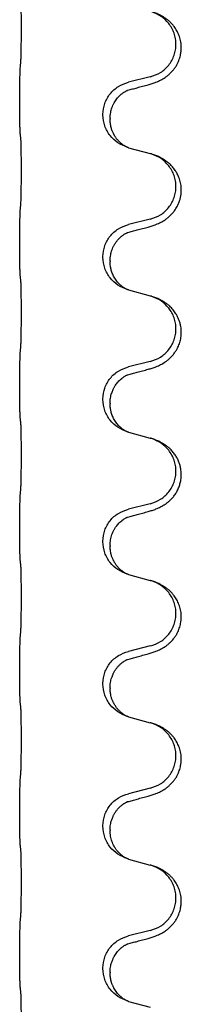
# Model space of a CAD drawing. Units: millimetres. Extents: x -533 to 978, y -126 to 510.
# Drawn here: x 670 to 674, y 397 to 419 of the extents above; entities that cross this region are included whole.
import ezdxf

# ---------------------------------------------------------------- set-up
doc = ezdxf.new("R2010")
doc.units = ezdxf.units.MM

# ---------------------------------------------------------------- blocks, each defined once
blk = doc.blocks.new('HL50FU-0-100', base_point=(222.42, 192.162))
at = {"color": 7, "linetype": 'Continuous'}
for p, q in [((673.21, 417.634), (672.725, 417.513)), ((670.298, 417.054), (670.298, 417.069)), ((672.154, 416.785), (672.154, 416.8)), ((672.314, 416.704), (672.314, 416.689)), ((672.725, 416.054), (673.21, 415.921)), ((673.21, 414.459), (672.725, 414.338)), ((670.298, 413.879), (670.298, 413.894)), ((672.154, 413.61), (672.154, 413.625)), ((672.314, 413.529), (672.314, 413.514)), ((672.725, 412.879), (673.21, 412.746)), ((673.21, 411.284), (672.725, 411.163)), ((670.298, 410.704), (670.298, 410.719)), ((672.154, 410.435), (672.154, 410.45)), ((672.314, 410.354), (672.314, 410.339)), ((672.725, 409.704), (673.21, 409.571)), ((673.21, 408.109), (672.725, 407.988)), ((670.298, 407.529), (670.298, 407.544)), ((672.154, 407.26), (672.154, 407.275)), ((672.314, 407.179), (672.314, 407.164)), ((672.725, 406.529), (673.21, 406.396)), ((673.21, 404.934), (672.725, 404.813)), ((670.298, 404.354), (670.298, 404.369)), ((672.154, 404.085), (672.154, 404.1)), ((672.314, 404.004), (672.314, 403.989)), ((672.725, 403.354), (673.21, 403.221)), ((673.21, 401.759), (672.725, 401.638)), ((670.298, 401.179), (670.298, 401.194)), ((672.154, 400.91), (672.154, 400.925)), ((672.314, 400.829), (672.314, 400.814)), ((672.725, 400.179), (673.21, 400.046)), ((673.21, 398.584), (672.725, 398.463)), ((670.298, 398.004), (670.298, 398.019)), ((672.154, 397.735), (672.154, 397.75)), ((672.314, 397.654), (672.314, 397.639)), ((672.725, 397.004), (673.21, 396.871))]:
    blk.add_line(p, q, dxfattribs=at)
for points, knots in [([(670.323, 417.977), (670.324, 417.992), (670.326, 418.024), (670.328, 418.067), (670.329, 418.106), (670.33, 418.143), (670.331, 418.184), (670.332, 418.23), (670.333, 418.279), (670.334, 418.333), (670.334, 418.389), (670.335, 418.45), (670.335, 418.513), (670.336, 418.58), (670.336, 418.648), (670.336, 418.717), (670.336, 418.787), (670.336, 418.856), (670.335, 418.923), (670.335, 418.987), (670.334, 419.049), (670.334, 419.106), (670.333, 419.16), (670.332, 419.208), (670.331, 419.253), (670.33, 419.292), (670.329, 419.328), (670.328, 419.363), (670.326, 419.4), (670.324, 419.426), (670.323, 419.439)], [0, 0, 0, 0, 0.046953, 0.093907, 0.129088, 0.164268, 0.207492, 0.250717, 0.302117, 0.353517, 0.412542, 0.471567, 0.536839, 0.602112, 0.671343, 0.740575, 0.810424, 0.880273, 0.946734, 1.013196, 1.072944, 1.132691, 1.183927, 1.235163, 1.277048, 1.318933, 1.351549, 1.384167, 1.423495, 1.462821, 1.462821, 1.462821, 1.462821]), ([(673.162, 417.459), (673.191, 417.468), (673.251, 417.485), (673.327, 417.512), (673.391, 417.538), (673.442, 417.563), (673.494, 417.591), (673.545, 417.623), (673.595, 417.66), (673.648, 417.705), (673.701, 417.758), (673.751, 417.82), (673.793, 417.884), (673.834, 417.961), (673.87, 418.055), (673.893, 418.154), (673.902, 418.243), (673.903, 418.336), (673.889, 418.444), (673.855, 418.56), (673.806, 418.665), (673.752, 418.748), (673.697, 418.815), (673.645, 418.867), (673.589, 418.914), (673.533, 418.954), (673.477, 418.988), (673.412, 419.022), (673.334, 419.056), (673.273, 419.076), (673.243, 419.087)], [0, 0, 0, 0, 0.092881, 0.18576, 0.242386, 0.299016, 0.358155, 0.417293, 0.480659, 0.544042, 0.625343, 0.70664, 0.780691, 0.854782, 0.96846, 1.082127, 1.158986, 1.235845, 1.360464, 1.485205, 1.59609, 1.706861, 1.781573, 1.856257, 1.928278, 2.000298, 2.062554, 2.124799, 2.220824, 2.31685, 2.31685, 2.31685, 2.31685]), ([(673.21, 417.634), (673.289, 417.662), (673.447, 417.717), (673.603, 417.862), (673.695, 418.001), (673.746, 418.115), (673.777, 418.237), (673.788, 418.362), (673.776, 418.487), (673.744, 418.608), (673.693, 418.723), (673.604, 418.857), (673.459, 418.997), (673.315, 419.057), (673.243, 419.087)], [0, 0, 0, 0, 0.248632, 0.497261, 0.622122, 0.747056, 0.871985, 0.996845, 1.12175, 1.246727, 1.371737, 1.496668, 1.728963, 1.96126, 1.96126, 1.96126, 1.96126]), ([(670.298, 417.069), (670.298, 417.112), (670.298, 417.199), (670.299, 417.307), (670.3, 417.392), (670.301, 417.452), (670.302, 417.513), (670.303, 417.595), (670.305, 417.699), (670.31, 417.783), (670.312, 417.825)], [0, 0, 0, 0, 0.1308117, 0.2616236, 0.3229059, 0.3841881, 0.4443891, 0.5045906, 0.6307946, 0.7570001, 0.7570001, 0.7570001, 0.7570001]), ([(672.154, 416.8), (672.162, 416.882), (672.179, 417.046), (672.306, 417.263), (672.491, 417.433), (672.647, 417.487), (672.725, 417.513)], [0, 0, 0, 0, 0.2452438, 0.4904859, 0.7355554, 0.9806267, 0.9806267, 0.9806267, 0.9806267]), ([(672.314, 416.704), (672.315, 416.727), (672.316, 416.773), (672.326, 416.836), (672.339, 416.893), (672.355, 416.946), (672.377, 417.001), (672.404, 417.054), (672.434, 417.103), (672.464, 417.145), (672.495, 417.181), (672.523, 417.211), (672.549, 417.235), (672.569, 417.252), (672.584, 417.263), (672.596, 417.273), (672.612, 417.284), (672.633, 417.298), (672.656, 417.311), (672.676, 417.322), (672.693, 417.33), (672.701, 417.333), (672.705, 417.335)], [0, 0, 0, 0, 0.0688699, 0.1377619, 0.1902469, 0.242741, 0.3048197, 0.3669011, 0.4219297, 0.4769478, 0.5214079, 0.5658594, 0.5979236, 0.6299818, 0.6422184, 0.6544539, 0.6771721, 0.6998984, 0.7287448, 0.7575765, 0.7707898, 0.7840031, 0.7840031, 0.7840031, 0.7840031]), ([(672.678, 417.327), (672.683, 417.328), (672.692, 417.33), (672.701, 417.333), (672.705, 417.335)], [0, 0, 0, 0, 0.01420073, 0.02839473, 0.02839473, 0.02839473, 0.02839473]), ([(672.705, 417.335), (672.741, 417.345), (672.813, 417.364), (672.924, 417.394), (673.041, 417.426), (673.121, 417.448), (673.162, 417.459)], [0, 0, 0, 0, 0.1110885, 0.222177, 0.3474266, 0.4726762, 0.4726762, 0.4726762, 0.4726762]), ([(670.312, 416.366), (670.311, 416.378), (670.309, 416.402), (670.307, 416.436), (670.306, 416.468), (670.305, 416.5), (670.304, 416.535), (670.303, 416.576), (670.302, 416.62), (670.301, 416.671), (670.3, 416.724), (670.299, 416.807), (670.298, 416.917), (670.298, 417.008), (670.298, 417.054)], [0, 0, 0, 0, 0.0360729, 0.0721484, 0.1017542, 0.1313587, 0.169349, 0.2073399, 0.2544004, 0.3014606, 0.3580798, 0.4146991, 0.5511899, 0.6876808, 0.6876808, 0.6876808, 0.6876808]), ([(672.696, 416.063), (672.624, 416.092), (672.479, 416.152), (672.304, 416.32), (672.179, 416.535), (672.162, 416.702), (672.154, 416.785)], [0, 0, 0, 0, 0.2327113, 0.4654194, 0.7135453, 0.9616777, 0.9616777, 0.9616777, 0.9616777]), ([(672.696, 416.063), (672.693, 416.064), (672.687, 416.067), (672.672, 416.074), (672.652, 416.085), (672.629, 416.099), (672.609, 416.112), (672.593, 416.123), (672.581, 416.133), (672.563, 416.147), (672.539, 416.168), (672.51, 416.197), (672.484, 416.226), (672.462, 416.252), (672.443, 416.278), (672.428, 416.301), (672.415, 416.321), (672.405, 416.34), (672.395, 416.358), (672.384, 416.38), (672.373, 416.404), (672.361, 416.434), (672.349, 416.467), (672.333, 416.521), (672.318, 416.595), (672.315, 416.658), (672.314, 416.689)], [0, 0, 0, 0, 0.0101139, 0.0202278, 0.0490121, 0.0778124, 0.100488, 0.123155, 0.1353486, 0.1475439, 0.1901887, 0.2328437, 0.2697077, 0.3065673, 0.3364087, 0.3662466, 0.387427, 0.4086074, 0.4296951, 0.4507827, 0.4807447, 0.5107105, 0.5481696, 0.5856311, 0.679507, 0.7733999, 0.7733999, 0.7733999, 0.7733999]), ([(670.323, 416.264), (670.322, 416.273), (670.32, 416.29), (670.318, 416.316), (670.315, 416.341), (670.313, 416.358), (670.312, 416.366)], [0, 0, 0, 0, 0.0262292, 0.0524584, 0.0776433, 0.1028283, 0.1028283, 0.1028283, 0.1028283]), ([(670.323, 414.802), (670.324, 414.817), (670.326, 414.849), (670.328, 414.892), (670.329, 414.931), (670.33, 414.968), (670.331, 415.009), (670.332, 415.055), (670.333, 415.104), (670.334, 415.158), (670.334, 415.214), (670.335, 415.275), (670.335, 415.338), (670.336, 415.405), (670.336, 415.473), (670.336, 415.542), (670.336, 415.612), (670.336, 415.681), (670.335, 415.748), (670.335, 415.812), (670.334, 415.874), (670.334, 415.931), (670.333, 415.985), (670.332, 416.033), (670.331, 416.078), (670.33, 416.117), (670.329, 416.153), (670.328, 416.188), (670.326, 416.225), (670.324, 416.251), (670.323, 416.264)], [0, 0, 0, 0, 0.046953, 0.093907, 0.129088, 0.164268, 0.207492, 0.250717, 0.302117, 0.353517, 0.412542, 0.471567, 0.536839, 0.602112, 0.671343, 0.740575, 0.810424, 0.880273, 0.946734, 1.013196, 1.072944, 1.132691, 1.183927, 1.235163, 1.277048, 1.318933, 1.351549, 1.384167, 1.423495, 1.462821, 1.462821, 1.462821, 1.462821]), ([(672.702, 416.061), (672.701, 416.061), (672.699, 416.062), (672.697, 416.062), (672.696, 416.063)], [0, 0, 0, 0, 0.003351945, 0.006703937, 0.006703937, 0.006703937, 0.006703937]), ([(672.725, 416.054), (672.721, 416.055), (672.713, 416.057), (672.706, 416.06), (672.702, 416.061)], [0, 0, 0, 0, 0.01154999, 0.02309998, 0.02309998, 0.02309998, 0.02309998]), ([(673.162, 414.284), (673.191, 414.293), (673.251, 414.31), (673.327, 414.337), (673.391, 414.363), (673.442, 414.388), (673.494, 414.416), (673.545, 414.448), (673.595, 414.485), (673.648, 414.53), (673.701, 414.583), (673.759, 414.655), (673.814, 414.743), (673.854, 414.835), (673.88, 414.919), (673.895, 414.992), (673.902, 415.068), (673.903, 415.161), (673.889, 415.269), (673.857, 415.378), (673.815, 415.471), (673.768, 415.551), (673.711, 415.625), (673.65, 415.688), (673.589, 415.739), (673.533, 415.779), (673.477, 415.813), (673.412, 415.847), (673.334, 415.881), (673.273, 415.901), (673.243, 415.912)], [0, 0, 0, 0, 0.092881, 0.18576, 0.242387, 0.299016, 0.358154, 0.417293, 0.480665, 0.544042, 0.625311, 0.706642, 0.820453, 0.934239, 1.008211, 1.082132, 1.158956, 1.235849, 1.360512, 1.485207, 1.575798, 1.666334, 1.761313, 1.856286, 1.92832, 2.000328, 2.062581, 2.124828, 2.220853, 2.31688, 2.31688, 2.31688, 2.31688]), ([(673.243, 415.912), (673.237, 415.913), (673.226, 415.917), (673.215, 415.92), (673.21, 415.921)], [0, 0, 0, 0, 0.01712207, 0.03424414, 0.03424414, 0.03424414, 0.03424414]), ([(673.21, 414.459), (673.289, 414.487), (673.447, 414.542), (673.603, 414.687), (673.695, 414.826), (673.746, 414.94), (673.777, 415.062), (673.788, 415.187), (673.776, 415.312), (673.744, 415.433), (673.693, 415.548), (673.604, 415.682), (673.459, 415.822), (673.315, 415.882), (673.243, 415.912)], [0, 0, 0, 0, 0.248632, 0.497261, 0.622122, 0.747056, 0.871985, 0.996845, 1.12175, 1.246727, 1.371737, 1.496668, 1.728963, 1.96126, 1.96126, 1.96126, 1.96126]), ([(670.298, 413.894), (670.298, 413.937), (670.298, 414.024), (670.299, 414.137), (670.3, 414.231), (670.301, 414.296), (670.302, 414.352), (670.303, 414.425), (670.305, 414.524), (670.31, 414.608), (670.312, 414.65)], [0, 0, 0, 0, 0.1308119, 0.2616236, 0.3370117, 0.4123993, 0.4584946, 0.5045906, 0.630798, 0.7570013, 0.7570013, 0.7570013, 0.7570013]), ([(672.154, 413.625), (672.162, 413.707), (672.179, 413.871), (672.306, 414.088), (672.491, 414.258), (672.647, 414.312), (672.725, 414.338)], [0, 0, 0, 0, 0.2452438, 0.4904859, 0.7355554, 0.9806267, 0.9806267, 0.9806267, 0.9806267]), ([(672.705, 414.16), (672.741, 414.17), (672.813, 414.189), (672.924, 414.219), (673.041, 414.251), (673.121, 414.273), (673.162, 414.284)], [0, 0, 0, 0, 0.1110885, 0.222177, 0.3474266, 0.4726762, 0.4726762, 0.4726762, 0.4726762]), ([(672.314, 413.529), (672.315, 413.552), (672.316, 413.598), (672.326, 413.661), (672.339, 413.718), (672.355, 413.771), (672.377, 413.825), (672.406, 413.883), (672.441, 413.939), (672.481, 413.992), (672.526, 414.039), (672.561, 414.07), (672.584, 414.088), (672.596, 414.098), (672.612, 414.109), (672.633, 414.123), (672.656, 414.136), (672.676, 414.147), (672.693, 414.155), (672.701, 414.158), (672.705, 414.16)], [0, 0, 0, 0, 0.0688698, 0.1377619, 0.1902478, 0.242741, 0.3048156, 0.366901, 0.4349194, 0.5029495, 0.5664664, 0.6299296, 0.6421667, 0.6544016, 0.6771196, 0.6998462, 0.7286927, 0.7575242, 0.7707376, 0.7839509, 0.7839509, 0.7839509, 0.7839509]), ([(672.678, 414.152), (672.683, 414.153), (672.692, 414.155), (672.701, 414.158), (672.705, 414.16)], [0, 0, 0, 0, 0.01420073, 0.02839473, 0.02839473, 0.02839473, 0.02839473]), ([(670.312, 413.191), (670.311, 413.203), (670.309, 413.227), (670.307, 413.261), (670.306, 413.293), (670.305, 413.325), (670.304, 413.36), (670.303, 413.401), (670.302, 413.445), (670.301, 413.496), (670.3, 413.549), (670.299, 413.632), (670.298, 413.742), (670.298, 413.833), (670.298, 413.879)], [0, 0, 0, 0, 0.0360729, 0.0721484, 0.1017542, 0.1313587, 0.169349, 0.2073399, 0.2544004, 0.3014606, 0.3580798, 0.4146991, 0.5511899, 0.6876808, 0.6876808, 0.6876808, 0.6876808]), ([(672.696, 412.888), (672.624, 412.917), (672.479, 412.977), (672.304, 413.145), (672.179, 413.36), (672.162, 413.527), (672.154, 413.61)], [0, 0, 0, 0, 0.2327113, 0.4654194, 0.7135453, 0.9616777, 0.9616777, 0.9616777, 0.9616777]), ([(672.696, 412.888), (672.693, 412.889), (672.687, 412.892), (672.672, 412.899), (672.652, 412.91), (672.629, 412.924), (672.609, 412.937), (672.593, 412.948), (672.581, 412.958), (672.566, 412.97), (672.547, 412.986), (672.521, 413.011), (672.493, 413.04), (672.462, 413.076), (672.433, 413.118), (672.405, 413.163), (672.381, 413.209), (672.363, 413.253), (672.347, 413.297), (672.336, 413.337), (672.327, 413.376), (672.32, 413.417), (672.315, 413.463), (672.315, 413.497), (672.314, 413.514)], [0, 0, 0, 0, 0.0101139, 0.0202278, 0.0490121, 0.0778124, 0.1004878, 0.123155, 0.1353489, 0.1475439, 0.1794132, 0.2112883, 0.2553874, 0.2994961, 0.35404, 0.4085869, 0.4585542, 0.5085149, 0.5525535, 0.596589, 0.6341343, 0.6716764, 0.7225736, 0.773463, 0.773463, 0.773463, 0.773463]), ([(670.323, 413.089), (670.322, 413.098), (670.32, 413.115), (670.318, 413.141), (670.315, 413.166), (670.313, 413.183), (670.312, 413.191)], [0, 0, 0, 0, 0.0262292, 0.0524584, 0.0776433, 0.1028283, 0.1028283, 0.1028283, 0.1028283]), ([(670.323, 411.627), (670.324, 411.642), (670.326, 411.674), (670.328, 411.717), (670.329, 411.756), (670.33, 411.793), (670.331, 411.834), (670.332, 411.88), (670.333, 411.929), (670.334, 411.983), (670.334, 412.039), (670.335, 412.1), (670.335, 412.163), (670.336, 412.23), (670.336, 412.298), (670.336, 412.367), (670.336, 412.437), (670.336, 412.506), (670.335, 412.573), (670.335, 412.637), (670.334, 412.699), (670.334, 412.756), (670.333, 412.81), (670.332, 412.858), (670.331, 412.903), (670.33, 412.942), (670.329, 412.978), (670.328, 413.013), (670.326, 413.05), (670.324, 413.076), (670.323, 413.089)], [0, 0, 0, 0, 0.046953, 0.093907, 0.129088, 0.164268, 0.207492, 0.250717, 0.302117, 0.353517, 0.412542, 0.471567, 0.536839, 0.602112, 0.671343, 0.740575, 0.810424, 0.880273, 0.946734, 1.013196, 1.072944, 1.132691, 1.183927, 1.235163, 1.277048, 1.318933, 1.351549, 1.384167, 1.423495, 1.462821, 1.462821, 1.462821, 1.462821]), ([(672.702, 412.886), (672.701, 412.886), (672.699, 412.887), (672.697, 412.887), (672.696, 412.888)], [0, 0, 0, 0, 0.003351945, 0.006703937, 0.006703937, 0.006703937, 0.006703937]), ([(672.725, 412.879), (672.721, 412.88), (672.713, 412.882), (672.706, 412.885), (672.702, 412.886)], [0, 0, 0, 0, 0.01154999, 0.02309998, 0.02309998, 0.02309998, 0.02309998]), ([(673.162, 411.109), (673.191, 411.118), (673.251, 411.135), (673.327, 411.162), (673.391, 411.188), (673.442, 411.213), (673.494, 411.241), (673.545, 411.273), (673.595, 411.31), (673.648, 411.355), (673.701, 411.408), (673.751, 411.47), (673.793, 411.534), (673.834, 411.611), (673.871, 411.705), (673.897, 411.819), (673.906, 411.941), (673.896, 412.05), (673.876, 412.14), (673.852, 412.213), (673.821, 412.283), (673.779, 412.359), (673.721, 412.439), (673.654, 412.51), (673.589, 412.564), (673.533, 412.604), (673.477, 412.638), (673.412, 412.672), (673.334, 412.706), (673.273, 412.726), (673.243, 412.737)], [0, 0, 0, 0, 0.092881, 0.18576, 0.242386, 0.299016, 0.358155, 0.417293, 0.480659, 0.544042, 0.625341, 0.70664, 0.7807, 0.854782, 0.968393, 1.082131, 1.206914, 1.331588, 1.408428, 1.485209, 1.56078, 1.636396, 1.746327, 1.856265, 1.928307, 2.000307, 2.062558, 2.124807, 2.220832, 2.316859, 2.316859, 2.316859, 2.316859]), ([(673.243, 412.737), (673.237, 412.738), (673.226, 412.742), (673.215, 412.745), (673.21, 412.746)], [0, 0, 0, 0, 0.01712207, 0.03424414, 0.03424414, 0.03424414, 0.03424414]), ([(673.21, 411.284), (673.289, 411.312), (673.447, 411.367), (673.603, 411.512), (673.695, 411.651), (673.746, 411.765), (673.777, 411.887), (673.788, 412.012), (673.776, 412.137), (673.744, 412.258), (673.693, 412.373), (673.604, 412.507), (673.459, 412.647), (673.315, 412.707), (673.243, 412.737)], [0, 0, 0, 0, 0.248632, 0.497261, 0.622122, 0.747056, 0.871985, 0.996845, 1.12175, 1.246727, 1.371737, 1.496668, 1.728963, 1.96126, 1.96126, 1.96126, 1.96126]), ([(670.298, 410.719), (670.298, 410.762), (670.298, 410.849), (670.299, 410.962), (670.3, 411.056), (670.301, 411.121), (670.302, 411.177), (670.303, 411.25), (670.305, 411.349), (670.31, 411.433), (670.312, 411.475)], [0, 0, 0, 0, 0.1308117, 0.2616236, 0.3370116, 0.4123993, 0.4584948, 0.5045906, 0.6307946, 0.7570001, 0.7570001, 0.7570001, 0.7570001]), ([(672.154, 410.45), (672.162, 410.532), (672.179, 410.696), (672.306, 410.913), (672.491, 411.083), (672.647, 411.137), (672.725, 411.163)], [0, 0, 0, 0, 0.2452438, 0.4904859, 0.7355554, 0.9806267, 0.9806267, 0.9806267, 0.9806267]), ([(672.314, 410.354), (672.316, 410.392), (672.319, 410.469), (672.342, 410.556), (672.364, 410.618), (672.378, 410.652), (672.392, 410.681), (672.406, 410.706), (672.421, 410.732), (672.44, 410.762), (672.464, 410.794), (672.495, 410.832), (672.531, 410.869), (672.563, 410.897), (672.584, 410.913), (672.596, 410.923), (672.612, 410.934), (672.633, 410.948), (672.656, 410.961), (672.676, 410.972), (672.693, 410.98), (672.701, 410.983), (672.705, 410.985)], [0, 0, 0, 0, 0.1142898, 0.2285379, 0.2698638, 0.3111795, 0.338971, 0.3667623, 0.3972021, 0.427643, 0.4726319, 0.5176394, 0.573754, 0.62984, 0.6420771, 0.6543121, 0.67703, 0.6997566, 0.7286031, 0.7574347, 0.770648, 0.7838613, 0.7838613, 0.7838613, 0.7838613]), ([(672.678, 410.977), (672.683, 410.978), (672.692, 410.98), (672.701, 410.983), (672.705, 410.985)], [0, 0, 0, 0, 0.01420073, 0.02839473, 0.02839473, 0.02839473, 0.02839473]), ([(672.705, 410.985), (672.741, 410.995), (672.813, 411.014), (672.924, 411.044), (673.041, 411.076), (673.121, 411.098), (673.162, 411.109)], [0, 0, 0, 0, 0.1110885, 0.222177, 0.3474266, 0.4726762, 0.4726762, 0.4726762, 0.4726762]), ([(670.312, 410.016), (670.311, 410.028), (670.309, 410.052), (670.307, 410.086), (670.306, 410.118), (670.305, 410.15), (670.304, 410.185), (670.303, 410.226), (670.302, 410.27), (670.301, 410.321), (670.3, 410.374), (670.299, 410.457), (670.298, 410.567), (670.298, 410.658), (670.298, 410.704)], [0, 0, 0, 0, 0.0360729, 0.0721484, 0.1017542, 0.1313587, 0.169349, 0.2073399, 0.2544004, 0.3014606, 0.3580798, 0.4146991, 0.5511899, 0.6876808, 0.6876808, 0.6876808, 0.6876808]), ([(672.696, 409.713), (672.624, 409.742), (672.479, 409.802), (672.304, 409.97), (672.179, 410.185), (672.162, 410.352), (672.154, 410.435)], [0, 0, 0, 0, 0.2327113, 0.4654194, 0.7135452, 0.9616776, 0.9616776, 0.9616776, 0.9616776]), ([(672.696, 409.713), (672.693, 409.714), (672.687, 409.717), (672.672, 409.724), (672.652, 409.735), (672.629, 409.749), (672.609, 409.762), (672.593, 409.773), (672.581, 409.783), (672.566, 409.795), (672.547, 409.811), (672.521, 409.836), (672.493, 409.865), (672.462, 409.901), (672.433, 409.943), (672.405, 409.988), (672.381, 410.034), (672.363, 410.078), (672.347, 410.122), (672.336, 410.162), (672.327, 410.201), (672.32, 410.242), (672.315, 410.288), (672.315, 410.322), (672.314, 410.339)], [0, 0, 0, 0, 0.0101139, 0.0202278, 0.0490121, 0.0778124, 0.1004878, 0.123155, 0.1353489, 0.1475438, 0.1794132, 0.2112882, 0.2553873, 0.2994961, 0.35404, 0.4085869, 0.4585542, 0.5085149, 0.5525535, 0.596589, 0.6341343, 0.6716764, 0.7225736, 0.7734629, 0.7734629, 0.7734629, 0.7734629]), ([(670.323, 409.914), (670.322, 409.923), (670.32, 409.94), (670.318, 409.966), (670.315, 409.991), (670.313, 410.008), (670.312, 410.016)], [0, 0, 0, 0, 0.0262292, 0.0524584, 0.0776433, 0.1028283, 0.1028283, 0.1028283, 0.1028283]), ([(670.323, 408.452), (670.324, 408.467), (670.326, 408.499), (670.328, 408.542), (670.329, 408.581), (670.33, 408.618), (670.331, 408.659), (670.332, 408.705), (670.333, 408.754), (670.334, 408.808), (670.334, 408.864), (670.335, 408.925), (670.335, 408.988), (670.336, 409.055), (670.336, 409.123), (670.336, 409.192), (670.336, 409.262), (670.336, 409.331), (670.335, 409.398), (670.335, 409.462), (670.334, 409.524), (670.334, 409.581), (670.333, 409.635), (670.332, 409.683), (670.331, 409.728), (670.33, 409.767), (670.329, 409.803), (670.328, 409.838), (670.326, 409.875), (670.324, 409.901), (670.323, 409.914)], [0, 0, 0, 0, 0.046953, 0.093907, 0.129088, 0.164268, 0.207492, 0.250717, 0.302117, 0.353517, 0.412542, 0.471567, 0.536839, 0.602112, 0.671343, 0.740575, 0.810424, 0.880273, 0.946734, 1.013196, 1.072944, 1.132691, 1.183927, 1.235163, 1.277048, 1.318933, 1.351549, 1.384167, 1.423495, 1.462821, 1.462821, 1.462821, 1.462821]), ([(672.702, 409.711), (672.701, 409.711), (672.699, 409.712), (672.697, 409.712), (672.696, 409.713)], [0, 0, 0, 0, 0.003351942, 0.006703932, 0.006703932, 0.006703932, 0.006703932]), ([(672.725, 409.704), (672.721, 409.705), (672.713, 409.707), (672.706, 409.71), (672.702, 409.711)], [0, 0, 0, 0, 0.01154999, 0.02309998, 0.02309998, 0.02309998, 0.02309998]), ([(673.162, 407.934), (673.191, 407.943), (673.251, 407.96), (673.327, 407.987), (673.391, 408.013), (673.442, 408.038), (673.494, 408.066), (673.545, 408.098), (673.595, 408.135), (673.648, 408.18), (673.701, 408.233), (673.755, 408.3), (673.804, 408.376), (673.845, 408.461), (673.875, 408.549), (673.897, 408.651), (673.905, 408.766), (673.896, 408.875), (673.876, 408.965), (673.851, 409.043), (673.815, 409.121), (673.768, 409.201), (673.711, 409.275), (673.65, 409.338), (673.589, 409.389), (673.533, 409.429), (673.477, 409.463), (673.412, 409.497), (673.334, 409.531), (673.273, 409.551), (673.243, 409.562)], [0, 0, 0, 0, 0.092881, 0.18576, 0.242387, 0.299016, 0.358155, 0.417293, 0.480662, 0.544042, 0.625326, 0.706641, 0.80099, 0.895336, 0.988721, 1.082165, 1.206914, 1.331618, 1.408451, 1.48524, 1.57578, 1.666363, 1.761353, 1.856316, 1.928348, 2.000358, 2.062611, 2.124858, 2.220883, 2.31691, 2.31691, 2.31691, 2.31691]), ([(673.243, 409.562), (673.237, 409.563), (673.226, 409.567), (673.215, 409.57), (673.21, 409.571)], [0, 0, 0, 0, 0.01712211, 0.03424421, 0.03424421, 0.03424421, 0.03424421]), ([(673.21, 408.109), (673.289, 408.137), (673.447, 408.192), (673.603, 408.337), (673.695, 408.476), (673.746, 408.59), (673.777, 408.712), (673.788, 408.837), (673.776, 408.962), (673.744, 409.083), (673.693, 409.198), (673.604, 409.332), (673.459, 409.472), (673.315, 409.532), (673.243, 409.562)], [0, 0, 0, 0, 0.248632, 0.497261, 0.622122, 0.747056, 0.871985, 0.996845, 1.12175, 1.246727, 1.371737, 1.496668, 1.728964, 1.961261, 1.961261, 1.961261, 1.961261]), ([(670.298, 407.544), (670.298, 407.587), (670.298, 407.674), (670.299, 407.78), (670.3, 407.859), (670.3, 407.918), (670.301, 407.981), (670.303, 408.068), (670.305, 408.174), (670.31, 408.258), (670.312, 408.3)], [0, 0, 0, 0, 0.1308117, 0.2616236, 0.3155313, 0.3694388, 0.437014, 0.5045906, 0.630798, 0.7570013, 0.7570013, 0.7570013, 0.7570013]), ([(672.154, 407.275), (672.162, 407.357), (672.179, 407.521), (672.306, 407.738), (672.491, 407.908), (672.647, 407.962), (672.725, 407.988)], [0, 0, 0, 0, 0.2452438, 0.4904859, 0.7355554, 0.9806267, 0.9806267, 0.9806267, 0.9806267]), ([(672.705, 407.81), (672.741, 407.82), (672.813, 407.839), (672.924, 407.869), (673.041, 407.901), (673.121, 407.923), (673.162, 407.934)], [0, 0, 0, 0, 0.1110885, 0.222177, 0.3474266, 0.4726762, 0.4726762, 0.4726762, 0.4726762]), ([(672.314, 407.179), (672.316, 407.22), (672.32, 407.302), (672.347, 407.401), (672.377, 407.477), (672.4, 407.522), (672.421, 407.557), (672.44, 407.587), (672.464, 407.619), (672.495, 407.657), (672.531, 407.694), (672.563, 407.722), (672.584, 407.738), (672.596, 407.748), (672.612, 407.759), (672.633, 407.773), (672.656, 407.786), (672.676, 407.797), (672.693, 407.805), (672.701, 407.808), (672.705, 407.81)], [0, 0, 0, 0, 0.1225148, 0.2450267, 0.3058636, 0.3666773, 0.3971203, 0.4275583, 0.472546, 0.5175544, 0.5736693, 0.6297552, 0.6419923, 0.6542272, 0.6769452, 0.6996718, 0.7285183, 0.7573498, 0.7705631, 0.7837765, 0.7837765, 0.7837765, 0.7837765]), ([(672.678, 407.802), (672.683, 407.803), (672.692, 407.805), (672.701, 407.808), (672.705, 407.81)], [0, 0, 0, 0, 0.01420073, 0.02839473, 0.02839473, 0.02839473, 0.02839473]), ([(670.312, 406.841), (670.311, 406.853), (670.309, 406.877), (670.307, 406.911), (670.306, 406.943), (670.305, 406.975), (670.304, 407.01), (670.303, 407.051), (670.302, 407.095), (670.301, 407.146), (670.3, 407.199), (670.299, 407.282), (670.298, 407.392), (670.298, 407.483), (670.298, 407.529)], [0, 0, 0, 0, 0.0360729, 0.0721484, 0.1017542, 0.1313587, 0.169349, 0.2073399, 0.2544004, 0.3014606, 0.3580798, 0.4146991, 0.5511899, 0.6876808, 0.6876808, 0.6876808, 0.6876808]), ([(672.696, 406.538), (672.624, 406.567), (672.479, 406.627), (672.304, 406.795), (672.179, 407.01), (672.162, 407.177), (672.154, 407.26)], [0, 0, 0, 0, 0.2327113, 0.4654194, 0.7135453, 0.9616777, 0.9616777, 0.9616777, 0.9616777]), ([(672.696, 406.538), (672.693, 406.539), (672.687, 406.542), (672.672, 406.549), (672.652, 406.56), (672.629, 406.574), (672.609, 406.587), (672.593, 406.598), (672.581, 406.608), (672.563, 406.622), (672.539, 406.643), (672.51, 406.672), (672.484, 406.701), (672.462, 406.727), (672.443, 406.753), (672.428, 406.776), (672.415, 406.796), (672.405, 406.815), (672.395, 406.833), (672.384, 406.855), (672.373, 406.879), (672.361, 406.909), (672.349, 406.942), (672.333, 406.996), (672.318, 407.07), (672.315, 407.133), (672.314, 407.164)], [0, 0, 0, 0, 0.0101139, 0.0202278, 0.0490121, 0.0778124, 0.100488, 0.123155, 0.1353486, 0.1475439, 0.1901887, 0.2328437, 0.2697077, 0.3065673, 0.3364087, 0.3662466, 0.387427, 0.4086074, 0.4296951, 0.4507827, 0.4807447, 0.5107105, 0.5481696, 0.5856311, 0.679507, 0.7733999, 0.7733999, 0.7733999, 0.7733999]), ([(670.323, 406.739), (670.322, 406.748), (670.32, 406.765), (670.318, 406.791), (670.315, 406.816), (670.313, 406.833), (670.312, 406.841)], [0, 0, 0, 0, 0.0262292, 0.0524584, 0.0776433, 0.1028283, 0.1028283, 0.1028283, 0.1028283]), ([(670.323, 405.277), (670.324, 405.292), (670.326, 405.324), (670.328, 405.367), (670.329, 405.406), (670.33, 405.443), (670.331, 405.484), (670.332, 405.53), (670.333, 405.579), (670.334, 405.633), (670.334, 405.689), (670.335, 405.75), (670.335, 405.813), (670.336, 405.88), (670.336, 405.948), (670.336, 406.017), (670.336, 406.087), (670.336, 406.156), (670.335, 406.223), (670.335, 406.287), (670.334, 406.349), (670.334, 406.406), (670.333, 406.46), (670.332, 406.508), (670.331, 406.553), (670.33, 406.592), (670.329, 406.628), (670.328, 406.663), (670.326, 406.7), (670.324, 406.726), (670.323, 406.739)], [0, 0, 0, 0, 0.046953, 0.093907, 0.129088, 0.164268, 0.207492, 0.250717, 0.302117, 0.353517, 0.412542, 0.471567, 0.536839, 0.602112, 0.671343, 0.740575, 0.810424, 0.880273, 0.946734, 1.013196, 1.072944, 1.132691, 1.183927, 1.235163, 1.277048, 1.318933, 1.351549, 1.384167, 1.423495, 1.462821, 1.462821, 1.462821, 1.462821]), ([(672.702, 406.536), (672.701, 406.536), (672.699, 406.537), (672.697, 406.537), (672.696, 406.538)], [0, 0, 0, 0, 0.003351945, 0.006703937, 0.006703937, 0.006703937, 0.006703937]), ([(672.725, 406.529), (672.721, 406.53), (672.713, 406.532), (672.706, 406.535), (672.702, 406.536)], [0, 0, 0, 0, 0.01154999, 0.02309998, 0.02309998, 0.02309998, 0.02309998]), ([(673.162, 404.759), (673.191, 404.768), (673.251, 404.785), (673.327, 404.812), (673.391, 404.838), (673.442, 404.863), (673.494, 404.891), (673.545, 404.923), (673.595, 404.96), (673.648, 405.005), (673.701, 405.058), (673.751, 405.12), (673.793, 405.184), (673.834, 405.261), (673.87, 405.355), (673.893, 405.454), (673.902, 405.543), (673.903, 405.636), (673.889, 405.744), (673.855, 405.86), (673.806, 405.965), (673.752, 406.048), (673.697, 406.115), (673.645, 406.167), (673.589, 406.214), (673.533, 406.254), (673.477, 406.288), (673.412, 406.322), (673.334, 406.356), (673.273, 406.376), (673.243, 406.387)], [0, 0, 0, 0, 0.092881, 0.18576, 0.242386, 0.299016, 0.358155, 0.417293, 0.480659, 0.544042, 0.625343, 0.70664, 0.780691, 0.854782, 0.96846, 1.082127, 1.158986, 1.235845, 1.360464, 1.485205, 1.59609, 1.706861, 1.781573, 1.856257, 1.928278, 2.000298, 2.062554, 2.124799, 2.220824, 2.316851, 2.316851, 2.316851, 2.316851]), ([(673.243, 406.387), (673.237, 406.388), (673.226, 406.392), (673.215, 406.395), (673.21, 406.396)], [0, 0, 0, 0, 0.01712211, 0.03424421, 0.03424421, 0.03424421, 0.03424421]), ([(673.21, 404.934), (673.289, 404.962), (673.447, 405.017), (673.603, 405.162), (673.695, 405.301), (673.746, 405.415), (673.777, 405.537), (673.788, 405.662), (673.776, 405.787), (673.744, 405.908), (673.693, 406.023), (673.604, 406.157), (673.459, 406.297), (673.315, 406.357), (673.243, 406.387)], [0, 0, 0, 0, 0.248632, 0.497261, 0.622122, 0.747056, 0.871985, 0.996845, 1.12175, 1.246727, 1.371737, 1.496668, 1.728964, 1.961261, 1.961261, 1.961261, 1.961261]), ([(670.298, 404.369), (670.298, 404.412), (670.298, 404.499), (670.299, 404.612), (670.3, 404.706), (670.301, 404.771), (670.302, 404.827), (670.303, 404.9), (670.305, 404.999), (670.31, 405.083), (670.312, 405.125)], [0, 0, 0, 0, 0.1308119, 0.2616236, 0.3370117, 0.4123993, 0.4584946, 0.5045906, 0.630798, 0.7570013, 0.7570013, 0.7570013, 0.7570013]), ([(672.154, 404.1), (672.162, 404.182), (672.179, 404.346), (672.306, 404.563), (672.491, 404.733), (672.647, 404.787), (672.725, 404.813)], [0, 0, 0, 0, 0.2452438, 0.4904859, 0.7355554, 0.9806267, 0.9806267, 0.9806267, 0.9806267]), ([(672.705, 404.635), (672.741, 404.645), (672.813, 404.664), (672.924, 404.694), (673.041, 404.726), (673.121, 404.748), (673.162, 404.759)], [0, 0, 0, 0, 0.1110885, 0.222177, 0.3474266, 0.4726762, 0.4726762, 0.4726762, 0.4726762]), ([(672.314, 404.004), (672.316, 404.042), (672.319, 404.119), (672.342, 404.206), (672.364, 404.268), (672.378, 404.302), (672.392, 404.331), (672.412, 404.367), (672.441, 404.414), (672.481, 404.467), (672.526, 404.514), (672.561, 404.545), (672.584, 404.563), (672.596, 404.573), (672.612, 404.584), (672.633, 404.598), (672.656, 404.611), (672.676, 404.622), (672.693, 404.63), (672.701, 404.633), (672.705, 404.635)], [0, 0, 0, 0, 0.1142899, 0.2285378, 0.269865, 0.3111794, 0.3389678, 0.3667623, 0.4347646, 0.5028092, 0.5663286, 0.6297896, 0.6420267, 0.6542617, 0.6769796, 0.6997062, 0.7285527, 0.7573843, 0.7705976, 0.7838109, 0.7838109, 0.7838109, 0.7838109]), ([(672.678, 404.627), (672.683, 404.628), (672.692, 404.63), (672.701, 404.633), (672.705, 404.635)], [0, 0, 0, 0, 0.01420073, 0.02839473, 0.02839473, 0.02839473, 0.02839473]), ([(670.312, 403.666), (670.311, 403.678), (670.309, 403.702), (670.307, 403.736), (670.306, 403.768), (670.305, 403.8), (670.304, 403.835), (670.303, 403.876), (670.302, 403.92), (670.301, 403.971), (670.3, 404.024), (670.299, 404.107), (670.298, 404.217), (670.298, 404.308), (670.298, 404.354)], [0, 0, 0, 0, 0.0360729, 0.0721484, 0.1017542, 0.1313587, 0.169349, 0.2073399, 0.2544004, 0.3014606, 0.3580798, 0.4146991, 0.5511899, 0.6876808, 0.6876808, 0.6876808, 0.6876808]), ([(672.696, 403.363), (672.624, 403.392), (672.479, 403.452), (672.304, 403.62), (672.179, 403.835), (672.162, 404.002), (672.154, 404.085)], [0, 0, 0, 0, 0.2327113, 0.4654194, 0.7135452, 0.9616776, 0.9616776, 0.9616776, 0.9616776]), ([(672.696, 403.363), (672.693, 403.364), (672.687, 403.367), (672.672, 403.374), (672.652, 403.385), (672.629, 403.399), (672.609, 403.412), (672.593, 403.423), (672.581, 403.433), (672.558, 403.451), (672.524, 403.482), (672.48, 403.529), (672.44, 403.582), (672.412, 403.626), (672.395, 403.658), (672.384, 403.68), (672.373, 403.704), (672.361, 403.734), (672.349, 403.767), (672.333, 403.821), (672.318, 403.895), (672.315, 403.958), (672.314, 403.989)], [0, 0, 0, 0, 0.0101139, 0.0202278, 0.049012, 0.0778124, 0.100488, 0.123155, 0.1353484, 0.1475438, 0.2105071, 0.2735284, 0.3410545, 0.4085343, 0.4296242, 0.4507097, 0.4806708, 0.5106374, 0.5480968, 0.585558, 0.6794339, 0.7733269, 0.7733269, 0.7733269, 0.7733269]), ([(670.323, 403.564), (670.322, 403.573), (670.32, 403.59), (670.318, 403.616), (670.315, 403.641), (670.313, 403.658), (670.312, 403.666)], [0, 0, 0, 0, 0.0262292, 0.0524584, 0.0776433, 0.1028283, 0.1028283, 0.1028283, 0.1028283]), ([(670.323, 402.102), (670.324, 402.117), (670.326, 402.149), (670.328, 402.192), (670.329, 402.231), (670.33, 402.268), (670.331, 402.309), (670.332, 402.355), (670.333, 402.404), (670.334, 402.458), (670.334, 402.514), (670.335, 402.575), (670.335, 402.638), (670.336, 402.705), (670.336, 402.773), (670.336, 402.842), (670.336, 402.912), (670.336, 402.981), (670.335, 403.048), (670.335, 403.112), (670.334, 403.174), (670.334, 403.231), (670.333, 403.285), (670.332, 403.333), (670.331, 403.378), (670.33, 403.417), (670.329, 403.453), (670.328, 403.488), (670.326, 403.525), (670.324, 403.551), (670.323, 403.564)], [0, 0, 0, 0, 0.046953, 0.093907, 0.129088, 0.164268, 0.207492, 0.250717, 0.302117, 0.353517, 0.412542, 0.471567, 0.536839, 0.602112, 0.671343, 0.740575, 0.810424, 0.880273, 0.946734, 1.013196, 1.072944, 1.132691, 1.183927, 1.235163, 1.277048, 1.318933, 1.351549, 1.384167, 1.423495, 1.462821, 1.462821, 1.462821, 1.462821]), ([(672.702, 403.361), (672.701, 403.361), (672.699, 403.362), (672.697, 403.362), (672.696, 403.363)], [0, 0, 0, 0, 0.003351942, 0.006703932, 0.006703932, 0.006703932, 0.006703932]), ([(672.725, 403.354), (672.721, 403.355), (672.713, 403.357), (672.706, 403.36), (672.702, 403.361)], [0, 0, 0, 0, 0.01154999, 0.02309998, 0.02309998, 0.02309998, 0.02309998]), ([(673.162, 401.584), (673.191, 401.593), (673.251, 401.61), (673.327, 401.637), (673.391, 401.663), (673.442, 401.688), (673.494, 401.716), (673.545, 401.748), (673.595, 401.785), (673.648, 401.83), (673.701, 401.883), (673.751, 401.945), (673.793, 402.009), (673.834, 402.086), (673.87, 402.18), (673.893, 402.279), (673.902, 402.368), (673.903, 402.461), (673.889, 402.569), (673.855, 402.685), (673.806, 402.79), (673.752, 402.873), (673.697, 402.94), (673.645, 402.992), (673.589, 403.039), (673.533, 403.079), (673.477, 403.113), (673.412, 403.147), (673.334, 403.181), (673.273, 403.201), (673.243, 403.212)], [0, 0, 0, 0, 0.092881, 0.18576, 0.242386, 0.299016, 0.358155, 0.417293, 0.480659, 0.544042, 0.625343, 0.70664, 0.780691, 0.854782, 0.96846, 1.082127, 1.158986, 1.235845, 1.360464, 1.485205, 1.59609, 1.706861, 1.781573, 1.856257, 1.928278, 2.000298, 2.062554, 2.124799, 2.220824, 2.31685, 2.31685, 2.31685, 2.31685]), ([(673.243, 403.212), (673.237, 403.213), (673.226, 403.217), (673.215, 403.22), (673.21, 403.221)], [0, 0, 0, 0, 0.01712207, 0.03424414, 0.03424414, 0.03424414, 0.03424414]), ([(673.21, 401.759), (673.289, 401.787), (673.447, 401.842), (673.603, 401.987), (673.695, 402.126), (673.746, 402.24), (673.777, 402.362), (673.788, 402.487), (673.776, 402.612), (673.744, 402.733), (673.693, 402.848), (673.604, 402.982), (673.459, 403.122), (673.315, 403.182), (673.243, 403.212)], [0, 0, 0, 0, 0.248632, 0.497261, 0.622122, 0.747056, 0.871985, 0.996845, 1.12175, 1.246727, 1.371737, 1.496668, 1.728963, 1.96126, 1.96126, 1.96126, 1.96126]), ([(670.298, 401.194), (670.298, 401.237), (670.298, 401.324), (670.299, 401.437), (670.3, 401.531), (670.301, 401.596), (670.302, 401.652), (670.303, 401.725), (670.305, 401.824), (670.31, 401.908), (670.312, 401.95)], [0, 0, 0, 0, 0.1308118, 0.2616236, 0.3370116, 0.4123993, 0.4584948, 0.5045906, 0.6307946, 0.7570001, 0.7570001, 0.7570001, 0.7570001]), ([(672.154, 400.925), (672.162, 401.007), (672.179, 401.171), (672.306, 401.388), (672.491, 401.558), (672.647, 401.612), (672.725, 401.638)], [0, 0, 0, 0, 0.2452438, 0.4904859, 0.7355554, 0.9806267, 0.9806267, 0.9806267, 0.9806267]), ([(672.314, 400.829), (672.316, 400.867), (672.319, 400.944), (672.342, 401.031), (672.364, 401.093), (672.378, 401.127), (672.392, 401.156), (672.412, 401.192), (672.441, 401.239), (672.481, 401.292), (672.526, 401.339), (672.561, 401.37), (672.584, 401.388), (672.596, 401.398), (672.612, 401.409), (672.633, 401.423), (672.656, 401.436), (672.676, 401.447), (672.693, 401.455), (672.701, 401.458), (672.705, 401.46)], [0, 0, 0, 0, 0.1142899, 0.2285378, 0.269865, 0.3111794, 0.3389678, 0.3667623, 0.4347646, 0.5028092, 0.5663286, 0.6297896, 0.6420267, 0.6542617, 0.6769796, 0.6997062, 0.7285527, 0.7573843, 0.7705976, 0.7838109, 0.7838109, 0.7838109, 0.7838109]), ([(672.678, 401.452), (672.683, 401.453), (672.692, 401.455), (672.701, 401.458), (672.705, 401.46)], [0, 0, 0, 0, 0.01420073, 0.02839473, 0.02839473, 0.02839473, 0.02839473]), ([(672.705, 401.46), (672.741, 401.47), (672.813, 401.489), (672.924, 401.519), (673.041, 401.551), (673.121, 401.573), (673.162, 401.584)], [0, 0, 0, 0, 0.1110885, 0.222177, 0.3474266, 0.4726762, 0.4726762, 0.4726762, 0.4726762]), ([(670.312, 400.491), (670.311, 400.503), (670.309, 400.527), (670.307, 400.561), (670.306, 400.593), (670.305, 400.625), (670.304, 400.66), (670.303, 400.701), (670.302, 400.745), (670.301, 400.796), (670.3, 400.849), (670.299, 400.932), (670.298, 401.042), (670.298, 401.133), (670.298, 401.179)], [0, 0, 0, 0, 0.0360729, 0.0721484, 0.1017542, 0.1313587, 0.169349, 0.2073399, 0.2544004, 0.3014606, 0.3580798, 0.4146991, 0.5511899, 0.6876808, 0.6876808, 0.6876808, 0.6876808]), ([(672.696, 400.188), (672.624, 400.217), (672.479, 400.277), (672.304, 400.445), (672.179, 400.66), (672.162, 400.827), (672.154, 400.91)], [0, 0, 0, 0, 0.2327113, 0.4654194, 0.7135452, 0.9616776, 0.9616776, 0.9616776, 0.9616776]), ([(672.696, 400.188), (672.693, 400.189), (672.687, 400.192), (672.672, 400.199), (672.652, 400.21), (672.629, 400.224), (672.609, 400.237), (672.593, 400.248), (672.581, 400.258), (672.563, 400.272), (672.539, 400.293), (672.51, 400.322), (672.484, 400.351), (672.462, 400.377), (672.443, 400.403), (672.428, 400.426), (672.415, 400.446), (672.398, 400.476), (672.377, 400.518), (672.347, 400.594), (672.32, 400.692), (672.316, 400.774), (672.314, 400.814)], [0, 0, 0, 0, 0.0101139, 0.0202278, 0.049012, 0.0778124, 0.1004879, 0.123155, 0.1353486, 0.1475438, 0.1901887, 0.2328436, 0.2697076, 0.3065673, 0.3364092, 0.3662465, 0.3874253, 0.4086075, 0.4690816, 0.5295845, 0.6513974, 0.7732132, 0.7732132, 0.7732132, 0.7732132]), ([(670.323, 400.389), (670.322, 400.398), (670.32, 400.415), (670.318, 400.441), (670.315, 400.466), (670.313, 400.483), (670.312, 400.491)], [0, 0, 0, 0, 0.0262292, 0.0524584, 0.0776433, 0.1028283, 0.1028283, 0.1028283, 0.1028283]), ([(670.323, 398.927), (670.324, 398.942), (670.326, 398.974), (670.328, 399.017), (670.329, 399.056), (670.33, 399.093), (670.331, 399.134), (670.332, 399.18), (670.333, 399.229), (670.334, 399.283), (670.334, 399.339), (670.335, 399.4), (670.335, 399.463), (670.336, 399.53), (670.336, 399.598), (670.336, 399.667), (670.336, 399.737), (670.336, 399.806), (670.335, 399.873), (670.335, 399.937), (670.334, 399.999), (670.334, 400.056), (670.333, 400.11), (670.332, 400.158), (670.331, 400.203), (670.33, 400.242), (670.329, 400.278), (670.328, 400.313), (670.326, 400.35), (670.324, 400.376), (670.323, 400.389)], [0, 0, 0, 0, 0.046953, 0.093907, 0.129088, 0.164268, 0.207492, 0.250717, 0.302117, 0.353517, 0.412542, 0.471567, 0.536839, 0.602112, 0.671343, 0.740575, 0.810424, 0.880273, 0.946734, 1.013196, 1.072944, 1.132691, 1.183927, 1.235163, 1.277048, 1.318933, 1.351549, 1.384167, 1.423495, 1.462821, 1.462821, 1.462821, 1.462821]), ([(672.702, 400.186), (672.701, 400.186), (672.699, 400.187), (672.697, 400.187), (672.696, 400.188)], [0, 0, 0, 0, 0.003351942, 0.006703932, 0.006703932, 0.006703932, 0.006703932]), ([(672.725, 400.179), (672.721, 400.18), (672.713, 400.182), (672.706, 400.185), (672.702, 400.186)], [0, 0, 0, 0, 0.01154999, 0.02309998, 0.02309998, 0.02309998, 0.02309998]), ([(673.162, 398.409), (673.191, 398.418), (673.251, 398.435), (673.327, 398.462), (673.391, 398.488), (673.442, 398.513), (673.494, 398.541), (673.545, 398.573), (673.595, 398.61), (673.648, 398.655), (673.701, 398.708), (673.751, 398.77), (673.793, 398.834), (673.834, 398.911), (673.87, 399.005), (673.893, 399.104), (673.902, 399.193), (673.903, 399.286), (673.889, 399.394), (673.855, 399.51), (673.806, 399.615), (673.752, 399.698), (673.697, 399.765), (673.645, 399.817), (673.589, 399.864), (673.533, 399.904), (673.477, 399.938), (673.412, 399.972), (673.334, 400.006), (673.273, 400.026), (673.243, 400.037)], [0, 0, 0, 0, 0.092881, 0.18576, 0.242386, 0.299016, 0.358155, 0.417293, 0.480659, 0.544042, 0.625343, 0.70664, 0.780691, 0.854782, 0.96846, 1.082127, 1.158986, 1.235845, 1.360464, 1.485205, 1.59609, 1.706861, 1.781573, 1.856257, 1.928278, 2.000298, 2.062554, 2.124799, 2.220824, 2.31685, 2.31685, 2.31685, 2.31685]), ([(673.243, 400.037), (673.237, 400.038), (673.226, 400.042), (673.215, 400.045), (673.21, 400.046)], [0, 0, 0, 0, 0.01712207, 0.03424414, 0.03424414, 0.03424414, 0.03424414]), ([(673.21, 398.584), (673.289, 398.612), (673.447, 398.667), (673.603, 398.812), (673.695, 398.951), (673.746, 399.065), (673.777, 399.187), (673.788, 399.312), (673.776, 399.437), (673.744, 399.558), (673.693, 399.673), (673.604, 399.807), (673.459, 399.947), (673.315, 400.007), (673.243, 400.037)], [0, 0, 0, 0, 0.248632, 0.497261, 0.622122, 0.747056, 0.871985, 0.996845, 1.12175, 1.246727, 1.371737, 1.496668, 1.728963, 1.96126, 1.96126, 1.96126, 1.96126]), ([(670.298, 398.019), (670.298, 398.062), (670.298, 398.149), (670.299, 398.262), (670.3, 398.356), (670.301, 398.421), (670.302, 398.477), (670.303, 398.55), (670.305, 398.649), (670.31, 398.733), (670.312, 398.775)], [0, 0, 0, 0, 0.1308119, 0.2616236, 0.3370117, 0.4123993, 0.4584946, 0.5045906, 0.630798, 0.7570013, 0.7570013, 0.7570013, 0.7570013]), ([(672.154, 397.75), (672.162, 397.832), (672.179, 397.996), (672.306, 398.213), (672.491, 398.383), (672.647, 398.437), (672.725, 398.463)], [0, 0, 0, 0, 0.2452438, 0.4904859, 0.7355554, 0.9806267, 0.9806267, 0.9806267, 0.9806267]), ([(672.705, 398.285), (672.741, 398.295), (672.813, 398.314), (672.924, 398.344), (673.041, 398.376), (673.121, 398.398), (673.162, 398.409)], [0, 0, 0, 0, 0.1110885, 0.222177, 0.3474266, 0.4726762, 0.4726762, 0.4726762, 0.4726762]), ([(672.314, 397.654), (672.316, 397.692), (672.319, 397.769), (672.342, 397.856), (672.364, 397.918), (672.378, 397.952), (672.392, 397.981), (672.41, 398.014), (672.434, 398.053), (672.464, 398.095), (672.495, 398.131), (672.523, 398.161), (672.549, 398.185), (672.569, 398.202), (672.584, 398.213), (672.596, 398.223), (672.612, 398.234), (672.633, 398.248), (672.656, 398.261), (672.676, 398.272), (672.693, 398.28), (672.701, 398.283), (672.705, 398.285)], [0, 0, 0, 0, 0.1142898, 0.2285378, 0.2698647, 0.3111794, 0.3389686, 0.3667623, 0.42178, 0.4768081, 0.5212699, 0.5657199, 0.5977839, 0.6298423, 0.6420788, 0.6543143, 0.6770325, 0.6997588, 0.7286052, 0.7574369, 0.7706502, 0.7838635, 0.7838635, 0.7838635, 0.7838635]), ([(672.678, 398.277), (672.683, 398.278), (672.692, 398.28), (672.701, 398.283), (672.705, 398.285)], [0, 0, 0, 0, 0.01420073, 0.02839473, 0.02839473, 0.02839473, 0.02839473]), ([(670.312, 397.316), (670.311, 397.328), (670.309, 397.352), (670.307, 397.386), (670.306, 397.418), (670.305, 397.45), (670.304, 397.485), (670.303, 397.526), (670.302, 397.57), (670.301, 397.621), (670.3, 397.674), (670.299, 397.757), (670.298, 397.867), (670.298, 397.958), (670.298, 398.004)], [0, 0, 0, 0, 0.0360729, 0.0721484, 0.1017542, 0.1313587, 0.169349, 0.2073399, 0.2544004, 0.3014606, 0.3580798, 0.4146991, 0.5511899, 0.6876808, 0.6876808, 0.6876808, 0.6876808]), ([(672.696, 397.013), (672.624, 397.042), (672.479, 397.102), (672.304, 397.27), (672.179, 397.485), (672.162, 397.652), (672.154, 397.735)], [0, 0, 0, 0, 0.2327113, 0.4654194, 0.7135453, 0.9616777, 0.9616777, 0.9616777, 0.9616777]), ([(672.696, 397.013), (672.693, 397.014), (672.687, 397.017), (672.672, 397.024), (672.652, 397.035), (672.629, 397.049), (672.609, 397.062), (672.593, 397.073), (672.581, 397.083), (672.566, 397.095), (672.547, 397.111), (672.521, 397.136), (672.493, 397.165), (672.462, 397.201), (672.433, 397.243), (672.41, 397.28), (672.395, 397.308), (672.384, 397.33), (672.373, 397.354), (672.361, 397.384), (672.349, 397.417), (672.333, 397.471), (672.318, 397.545), (672.315, 397.608), (672.314, 397.639)], [0, 0, 0, 0, 0.0101139, 0.0202278, 0.0490121, 0.0778124, 0.1004878, 0.123155, 0.1353489, 0.1475439, 0.1794133, 0.2112882, 0.2553862, 0.2994963, 0.354048, 0.4085861, 0.4296756, 0.4507615, 0.4807228, 0.5106892, 0.5481486, 0.5856098, 0.6794857, 0.7733787, 0.7733787, 0.7733787, 0.7733787]), ([(670.323, 397.214), (670.322, 397.223), (670.32, 397.24), (670.318, 397.266), (670.315, 397.291), (670.313, 397.308), (670.312, 397.316)], [0, 0, 0, 0, 0.0262292, 0.0524584, 0.0776433, 0.1028283, 0.1028283, 0.1028283, 0.1028283]), ([(670.323, 395.752), (670.324, 395.767), (670.326, 395.799), (670.328, 395.842), (670.329, 395.881), (670.33, 395.918), (670.331, 395.959), (670.332, 396.005), (670.333, 396.054), (670.334, 396.108), (670.334, 396.164), (670.335, 396.225), (670.335, 396.288), (670.336, 396.355), (670.336, 396.423), (670.336, 396.492), (670.336, 396.562), (670.336, 396.631), (670.335, 396.698), (670.335, 396.762), (670.334, 396.824), (670.334, 396.881), (670.333, 396.935), (670.332, 396.983), (670.331, 397.028), (670.33, 397.067), (670.329, 397.103), (670.328, 397.138), (670.326, 397.175), (670.324, 397.201), (670.323, 397.214)], [0, 0, 0, 0, 0.046953, 0.093907, 0.129088, 0.164268, 0.207492, 0.250717, 0.302117, 0.353517, 0.412542, 0.471567, 0.536839, 0.602112, 0.671343, 0.740575, 0.810424, 0.880273, 0.946734, 1.013196, 1.072944, 1.132691, 1.183927, 1.235163, 1.277048, 1.318933, 1.351549, 1.384167, 1.423495, 1.462821, 1.462821, 1.462821, 1.462821]), ([(672.702, 397.011), (672.701, 397.011), (672.699, 397.012), (672.697, 397.012), (672.696, 397.013)], [0, 0, 0, 0, 0.003351945, 0.006703937, 0.006703937, 0.006703937, 0.006703937]), ([(672.725, 397.004), (672.721, 397.005), (672.713, 397.007), (672.706, 397.01), (672.702, 397.011)], [0, 0, 0, 0, 0.01154999, 0.02309998, 0.02309998, 0.02309998, 0.02309998])]:
    blk.add_open_spline(points, degree=3, knots=knots, dxfattribs=at)
for points in [[(670.312, 417.825), (670.314, 417.851), (670.318, 417.901), (670.321, 417.951), (670.323, 417.977)], [(670.312, 414.65), (670.314, 414.676), (670.318, 414.726), (670.321, 414.776), (670.323, 414.802)], [(670.312, 411.475), (670.314, 411.501), (670.318, 411.551), (670.321, 411.601), (670.323, 411.627)], [(670.312, 408.3), (670.314, 408.326), (670.318, 408.376), (670.321, 408.426), (670.323, 408.452)], [(670.312, 405.125), (670.314, 405.151), (670.318, 405.201), (670.321, 405.251), (670.323, 405.277)], [(670.312, 401.95), (670.314, 401.976), (670.318, 402.026), (670.321, 402.076), (670.323, 402.102)], [(670.312, 398.775), (670.314, 398.801), (670.318, 398.851), (670.321, 398.901), (670.323, 398.927)]]:
    blk.add_open_spline(points, degree=3, dxfattribs=at)

msp = doc.modelspace()

# ---------------------------------------------------------------- block references
msp.add_blockref('HL50FU-0-100', (222.42, 192.162))

doc.saveas('drawing.dxf')
